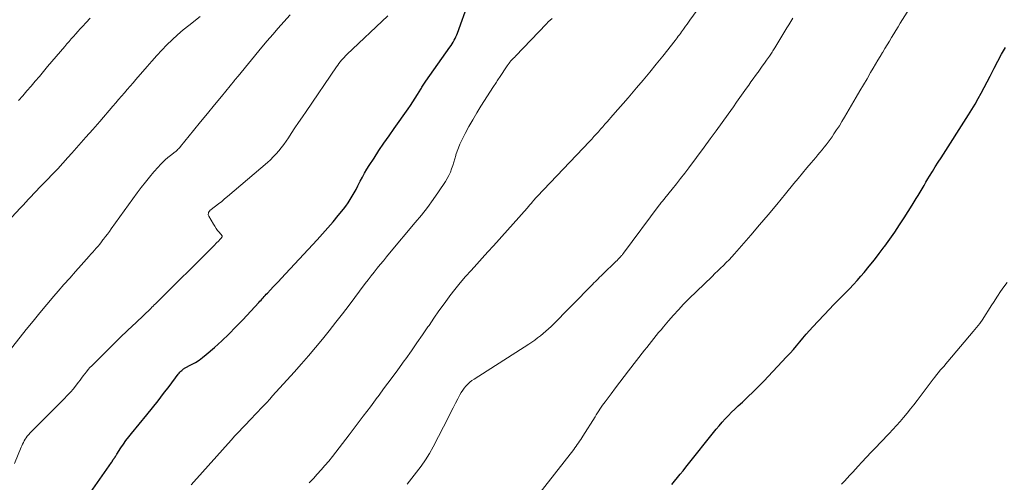
# Model space of a CAD drawing. Units: feet. Extents: x 1980000 to 1985031, y 600000 to 604725.
# Drawn here: x 1981712 to 1981885, y 601112 to 601193 of the extents above; entities that cross this region are included whole.
import ezdxf

# ---------------------------------------------------------------- set-up
doc = ezdxf.new("R2010")
doc.units = ezdxf.units.FT
doc.header["$LTSCALE"] = 100
doc.header["$MEASUREMENT"] = 0
doc.layers.add('CONTOUR INDEX', color=32, linetype='Continuous', lineweight=25)
doc.layers.add('CONTOUR INTERMEDIATE', color=40, linetype='Continuous', lineweight=15)

msp = doc.modelspace()

# ---------------------------------------------------------------- linework, layer by layer
at = {"layer": 'CONTOUR INDEX', "flags": 128}
for points, elevation in [([(1981723.44, 601108.94), (1981727.93, 601115.42), (1981727.98, 601115.48), (1981728.02, 601115.54), (1981728.06, 601115.6), (1981728.1, 601115.67), (1981728.14, 601115.74), (1981728.17, 601115.8), (1981728.21, 601115.85), (1981728.24, 601115.91), (1981728.28, 601115.96), (1981728.32, 601116.02), (1981728.36, 601116.07), (1981728.4, 601116.13), (1981728.42, 601116.15), (1981728.47, 601116.22), (1981728.52, 601116.29), (1981728.56, 601116.36), (1981728.61, 601116.44), (1981728.64, 601116.48), (1981728.7, 601116.58), (1981728.75, 601116.67), (1981728.81, 601116.77), (1981728.87, 601116.86), (1981729.6, 601118), (1981730.04, 601118.65), (1981730.49, 601119.29), (1981730.97, 601119.92), (1981731.46, 601120.53), (1981734.18, 601123.83), (1981735.18, 601125.06), (1981736.16, 601126.29), (1981737.13, 601127.55), (1981738.09, 601128.81), (1981739.72, 601130.99), (1981739.86, 601131.16), (1981740.01, 601131.33), (1981740.16, 601131.49), (1981740.33, 601131.65), (1981740.55, 601131.85), (1981740.61, 601131.9), (1981740.66, 601131.94), (1981740.73, 601131.98), (1981740.79, 601132.02), (1981742.05, 601132.67), (1981742.73, 601133.05), (1981743.39, 601133.46), (1981744.01, 601133.92), (1981744.62, 601134.42), (1981746.08, 601135.69), (1981747.38, 601136.86), (1981748.65, 601138.06), (1981749.88, 601139.3), (1981751.09, 601140.57), (1981753.92, 601143.64), (1981754.11, 601143.85), (1981754.3, 601144.05), (1981754.48, 601144.25), (1981754.67, 601144.45), (1981754.85, 601144.66), (1981755.04, 601144.86), (1981755.23, 601145.06), (1981755.42, 601145.26), (1981755.98, 601145.85), (1981756.45, 601146.35), (1981756.91, 601146.84), (1981757.38, 601147.34), (1981757.84, 601147.84), (1981764.18, 601154.66), (1981765.13, 601155.71), (1981766.08, 601156.78), (1981767, 601157.86), (1981767.91, 601158.95), (1981768.83, 601160.09), (1981769.25, 601160.63), (1981769.66, 601161.19), (1981770.03, 601161.76), (1981770.39, 601162.35), (1981770.73, 601162.95), (1981771.06, 601163.55), (1981771.38, 601164.17), (1981771.69, 601164.78), (1981771.8, 601164.99), (1981772.17, 601165.71), (1981772.55, 601166.42), (1981772.96, 601167.11), (1981773.39, 601167.8), (1981774.23, 601169.09), (1981775.1, 601170.41), (1981775.98, 601171.72), (1981776.88, 601173.02), (1981777.78, 601174.31), (1981780.23, 601177.74), (1981780.66, 601178.37), (1981781.09, 601179), (1981781.49, 601179.65), (1981781.89, 601180.3), (1981782.46, 601181.25), (1981782.57, 601181.43), (1981782.68, 601181.61), (1981782.78, 601181.78), (1981782.89, 601181.96), (1981783, 601182.14), (1981783.12, 601182.31), (1981783.23, 601182.48), (1981783.35, 601182.65), (1981787.61, 601188.65), (1981787.81, 601188.94), (1981788, 601189.23), (1981788.18, 601189.54), (1981788.36, 601189.85), (1981788.52, 601190.16), (1981788.67, 601190.48), (1981788.81, 601190.8), (1981788.94, 601191.13), (1981790.91, 601196.52)], 940), ([(1981826.71, 601111.54), (1981827.22, 601112.14), (1981827.72, 601112.74), (1981828.22, 601113.35), (1981828.72, 601113.96), (1981829.21, 601114.57), (1981829.7, 601115.19), (1981834.06, 601120.67), (1981834.57, 601121.29), (1981835.09, 601121.9), (1981835.62, 601122.51), (1981836.16, 601123.1), (1981836.71, 601123.69), (1981837.27, 601124.26), (1981837.85, 601124.82), (1981838.43, 601125.37), (1981839.19, 601126.06), (1981840.16, 601126.96), (1981841.1, 601127.88), (1981842.03, 601128.81), (1981842.95, 601129.76), (1981846.98, 601134.02), (1981847.58, 601134.67), (1981848.16, 601135.32), (1981848.72, 601135.99), (1981849.28, 601136.66), (1981849.83, 601137.34), (1981850.4, 601138.01), (1981850.98, 601138.66), (1981851.57, 601139.31), (1981854.54, 601142.46), (1981855.23, 601143.18), (1981855.93, 601143.91), (1981856.63, 601144.62), (1981857.34, 601145.33), (1981858.05, 601146.04), (1981858.74, 601146.77), (1981859.41, 601147.51), (1981860.06, 601148.27), (1981860.62, 601148.93), (1981861.54, 601150.03), (1981862.44, 601151.14), (1981863.31, 601152.28), (1981864.17, 601153.42), (1981864.27, 601153.56), (1981865.16, 601154.79), (1981866.03, 601156.03), (1981866.87, 601157.29), (1981867.7, 601158.56), (1981869.12, 601160.78), (1981869.48, 601161.36), (1981869.84, 601161.93), (1981870.18, 601162.51), (1981870.52, 601163.09), (1981870.86, 601163.68), (1981871.2, 601164.26), (1981871.54, 601164.84), (1981871.89, 601165.41), (1981872.19, 601165.9), (1981872.69, 601166.72), (1981873.19, 601167.53), (1981873.7, 601168.34), (1981874.22, 601169.15), (1981879.05, 601176.69), (1981879.64, 601177.64), (1981880.22, 601178.59), (1981880.77, 601179.56), (1981881.3, 601180.53), (1981881.82, 601181.52), (1981882.33, 601182.51), (1981882.84, 601183.5), (1981883.35, 601184.49), (1981883.58, 601184.96), (1981884.22, 601186.18), (1981884.87, 601187.39), (1981885.55, 601188.59)], 960)]:
    msp.add_lwpolyline(points, dxfattribs=dict(at, elevation=elevation))
at = {"layer": 'CONTOUR INTERMEDIATE', "flags": 128}
for points, elevation in [([(1981802.61, 601109.01), (1981809.43, 601117.72), (1981809.64, 601118), (1981809.86, 601118.29), (1981810.07, 601118.57), (1981810.28, 601118.86), (1981810.48, 601119.14), (1981810.68, 601119.44), (1981810.88, 601119.73), (1981811.07, 601120.03), (1981813.2, 601123.48), (1981813.42, 601123.82), (1981813.63, 601124.15), (1981813.84, 601124.49), (1981814.06, 601124.82), (1981814.28, 601125.16), (1981814.51, 601125.49), (1981814.74, 601125.81), (1981814.97, 601126.13), (1981816.01, 601127.54), (1981816.78, 601128.56), (1981817.54, 601129.57), (1981818.32, 601130.58), (1981819.1, 601131.59), (1981821.93, 601135.19), (1981822.34, 601135.71), (1981822.75, 601136.24), (1981823.16, 601136.76), (1981823.57, 601137.28), (1981823.99, 601137.79), (1981824.41, 601138.31), (1981824.83, 601138.82), (1981825.26, 601139.33), (1981826.12, 601140.36), (1981827, 601141.36), (1981827.89, 601142.35), (1981828.82, 601143.32), (1981829.76, 601144.26), (1981833.83, 601148.22), (1981834.33, 601148.7), (1981834.83, 601149.19), (1981835.33, 601149.67), (1981835.84, 601150.16), (1981836.34, 601150.65), (1981836.83, 601151.15), (1981837.3, 601151.66), (1981837.77, 601152.18), (1981840.65, 601155.5), (1981842.2, 601157.29), (1981843.74, 601159.1), (1981845.26, 601160.92), (1981846.76, 601162.75), (1981848.25, 601164.57), (1981849.01, 601165.5), (1981849.77, 601166.42), (1981850.54, 601167.34), (1981851.31, 601168.26), (1981852.1, 601169.2), (1981852.47, 601169.64), (1981852.85, 601170.09), (1981853.22, 601170.54), (1981853.59, 601170.99), (1981853.95, 601171.44), (1981854.31, 601171.9), (1981854.65, 601172.38), (1981854.99, 601172.85), (1981855.31, 601173.33), (1981855.79, 601174.06), (1981856.27, 601174.79), (1981856.73, 601175.53), (1981857.18, 601176.28), (1981859.26, 601179.83), (1981859.9, 601180.91), (1981860.53, 601181.99), (1981861.16, 601183.08), (1981861.79, 601184.16), (1981862.26, 601184.96), (1981862.66, 601185.64), (1981863.06, 601186.33), (1981863.47, 601187.01), (1981863.88, 601187.68), (1981863.93, 601187.76), (1981864.32, 601188.4), (1981864.71, 601189.04), (1981865.09, 601189.68), (1981865.47, 601190.32), (1981865.85, 601190.96), (1981866.24, 601191.6), (1981866.63, 601192.24), (1981867.02, 601192.87), (1981869.77, 601197.29)], 956), ([(1981762.82, 601111.85), (1981763.53, 601112.58), (1981764.22, 601113.33), (1981764.91, 601114.09), (1981765.58, 601114.86), (1981766.24, 601115.64), (1981766.89, 601116.44), (1981767.52, 601117.24), (1981769.85, 601120.28), (1981771.1, 601121.92), (1981772.34, 601123.56), (1981773.58, 601125.21), (1981774.81, 601126.86), (1981774.95, 601127.05), (1981776.1, 601128.61), (1981777.25, 601130.18), (1981778.4, 601131.75), (1981779.54, 601133.32), (1981779.81, 601133.69), (1981780.81, 601135.08), (1981781.8, 601136.48), (1981782.77, 601137.89), (1981783.73, 601139.31), (1981783.92, 601139.59), (1981784.79, 601140.87), (1981785.67, 601142.14), (1981786.58, 601143.39), (1981787.5, 601144.64), (1981787.59, 601144.77), (1981788.49, 601145.93), (1981789.41, 601147.07), (1981790.37, 601148.19), (1981791.34, 601149.28), (1981792.34, 601150.36), (1981793.32, 601151.44), (1981794.31, 601152.53), (1981795.29, 601153.63), (1981801.2, 601160.27), (1981801.44, 601160.54), (1981801.69, 601160.82), (1981801.93, 601161.1), (1981802.17, 601161.38), (1981802.35, 601161.59), (1981802.51, 601161.76), (1981802.66, 601161.94), (1981802.82, 601162.11), (1981802.98, 601162.29), (1981812.21, 601172.01), (1981812.61, 601172.44), (1981813, 601172.86), (1981813.4, 601173.29), (1981813.79, 601173.72), (1981814.18, 601174.16), (1981814.57, 601174.59), (1981814.95, 601175.03), (1981815.33, 601175.47), (1981816.35, 601176.64), (1981817.24, 601177.67), (1981818.13, 601178.7), (1981819.02, 601179.73), (1981819.91, 601180.76), (1981820.51, 601181.45), (1981821.69, 601182.83), (1981822.85, 601184.22), (1981824, 601185.63), (1981825.13, 601187.05), (1981827.31, 601189.82), (1981827.5, 601190.06), (1981827.69, 601190.31), (1981827.88, 601190.56), (1981828.06, 601190.81), (1981828.24, 601191.06), (1981828.42, 601191.31), (1981828.6, 601191.56), (1981828.77, 601191.81), (1981828.91, 601192), (1981829.16, 601192.35), (1981829.41, 601192.7), (1981829.65, 601193.05), (1981829.9, 601193.39), (1981831.83, 601196.03)], 948), ([(1981708.77, 601156.93), (1981711.87, 601160.28), (1981712.34, 601160.79), (1981712.82, 601161.3), (1981713.29, 601161.81), (1981713.77, 601162.32), (1981714.25, 601162.83), (1981714.73, 601163.33), (1981715.21, 601163.84), (1981715.7, 601164.34), (1981716.6, 601165.26), (1981717.53, 601166.22), (1981718.45, 601167.19), (1981719.36, 601168.18), (1981720.26, 601169.18), (1981720.95, 601169.95), (1981722.19, 601171.34), (1981723.42, 601172.74), (1981724.64, 601174.14), (1981725.86, 601175.55), (1981728.19, 601178.25), (1981728.69, 601178.83), (1981729.2, 601179.42), (1981729.71, 601180.01), (1981730.22, 601180.59), (1981730.72, 601181.18), (1981731.23, 601181.76), (1981731.74, 601182.35), (1981732.24, 601182.94), (1981734.2, 601185.22), (1981735.05, 601186.19), (1981735.92, 601187.16), (1981736.8, 601188.1), (1981737.7, 601189.04), (1981738.62, 601189.95), (1981739.56, 601190.83), (1981740.55, 601191.67), (1981741.55, 601192.48), (1981743.58, 601194.06)], 928), ([(1981709.24, 601134.23), (1981712.92, 601138.86), (1981714.11, 601140.34), (1981715.32, 601141.81), (1981716.54, 601143.27), (1981717.78, 601144.71), (1981718.55, 601145.61), (1981719.56, 601146.77), (1981720.57, 601147.92), (1981721.58, 601149.07), (1981722.6, 601150.21), (1981724.01, 601151.79), (1981724.32, 601152.14), (1981724.64, 601152.5), (1981724.94, 601152.85), (1981725.25, 601153.21), (1981725.56, 601153.57), (1981725.86, 601153.93), (1981726.15, 601154.3), (1981726.44, 601154.66), (1981726.55, 601154.8), (1981726.89, 601155.25), (1981727.22, 601155.69), (1981727.56, 601156.14), (1981727.88, 601156.59), (1981732.49, 601162.96), (1981733.19, 601163.9), (1981733.91, 601164.83), (1981734.65, 601165.74), (1981735.41, 601166.64), (1981736.17, 601167.5), (1981736.57, 601167.94), (1981736.99, 601168.37), (1981737.43, 601168.77), (1981737.88, 601169.16), (1981738.56, 601169.71), (1981738.68, 601169.81), (1981738.81, 601169.91), (1981738.94, 601170.01), (1981739.07, 601170.11), (1981739.2, 601170.21), (1981739.32, 601170.31), (1981739.44, 601170.42), (1981739.56, 601170.53), (1981739.6, 601170.57), (1981739.73, 601170.7), (1981739.86, 601170.83), (1981739.98, 601170.97), (1981740.1, 601171.12), (1981742.41, 601173.94), (1981743.64, 601175.45), (1981744.87, 601176.95), (1981746.1, 601178.46), (1981747.33, 601179.96), (1981749.64, 601182.78), (1981749.71, 601182.88), (1981749.79, 601182.98), (1981749.87, 601183.07), (1981749.95, 601183.17), (1981750.03, 601183.26), (1981750.11, 601183.36), (1981750.19, 601183.45), (1981750.26, 601183.55), (1981754.47, 601188.61), (1981755.41, 601189.74), (1981756.36, 601190.86), (1981757.33, 601191.98), (1981758.3, 601193.08), (1981759.43, 601194.36)], 932), ([(1981710.83, 601115.23), (1981712.01, 601118.08), (1981712.13, 601118.37), (1981712.27, 601118.66), (1981712.41, 601118.95), (1981712.55, 601119.23), (1981712.71, 601119.51), (1981712.89, 601119.78), (1981713.08, 601120.03), (1981713.29, 601120.27), (1981713.35, 601120.34), (1981713.59, 601120.61), (1981713.84, 601120.88), (1981714.1, 601121.14), (1981714.35, 601121.4), (1981719.6, 601126.62), (1981720.15, 601127.19), (1981720.69, 601127.78), (1981721.21, 601128.4), (1981721.7, 601129.02), (1981722.11, 601129.55), (1981722.39, 601129.92), (1981722.67, 601130.3), (1981722.95, 601130.67), (1981723.23, 601131.05), (1981723.52, 601131.42), (1981723.82, 601131.78), (1981724.13, 601132.13), (1981724.46, 601132.47), (1981726.6, 601134.59), (1981728, 601135.98), (1981729.42, 601137.37), (1981730.84, 601138.74), (1981732.27, 601140.11), (1981734.87, 601142.58), (1981735.07, 601142.78), (1981735.28, 601142.98), (1981735.48, 601143.18), (1981735.68, 601143.38), (1981745.97, 601153.62), (1981746.16, 601153.81), (1981746.35, 601153.99), (1981746.54, 601154.19), (1981746.72, 601154.38), (1981746.92, 601154.57), (1981747.01, 601154.67), (1981747.09, 601154.76), (1981747.18, 601154.86), (1981747.26, 601154.95), (1981747.4, 601155.12), (1981747.42, 601155.13), (1981747.43, 601155.15), (1981747.44, 601155.17), (1981747.44, 601155.19), (1981747.46, 601155.28), (1981747.46, 601155.3), (1981747.46, 601155.32), (1981747.46, 601155.33), (1981747.44, 601155.35), (1981746.92, 601155.99), (1981746.65, 601156.34), (1981746.39, 601156.69), (1981746.15, 601157.05), (1981745.92, 601157.42), (1981745.09, 601158.83), (1981745.03, 601158.95), (1981745, 601159.07), (1981745, 601159.2), (1981745.02, 601159.33), (1981745.06, 601159.5), (1981745.08, 601159.55), (1981745.1, 601159.6), (1981745.12, 601159.64), (1981745.16, 601159.67), (1981745.19, 601159.71), (1981745.23, 601159.74), (1981745.27, 601159.78), (1981745.3, 601159.81), (1981746.3, 601160.6), (1981746.83, 601161.02), (1981747.37, 601161.45), (1981747.89, 601161.89), (1981748.42, 601162.33), (1981755.42, 601168.3), (1981755.96, 601168.78), (1981756.47, 601169.27), (1981756.96, 601169.8), (1981757.43, 601170.33), (1981757.88, 601170.89), (1981758.31, 601171.46), (1981758.73, 601172.04), (1981759.13, 601172.63), (1981759.64, 601173.41), (1981760.28, 601174.39), (1981760.93, 601175.37), (1981761.59, 601176.35), (1981762.25, 601177.32), (1981767.62, 601185.18), (1981767.83, 601185.47), (1981768.04, 601185.76), (1981768.26, 601186.04), (1981768.49, 601186.32), (1981768.72, 601186.58), (1981768.96, 601186.84), (1981769.21, 601187.1), (1981769.46, 601187.35), (1981776.67, 601194.14)], 936), ([(1981711.53, 601179.24), (1981712.28, 601180.08), (1981713.02, 601180.93), (1981713.76, 601181.78), (1981714.49, 601182.63), (1981715.22, 601183.49), (1981715.96, 601184.35), (1981716.68, 601185.2), (1981719.69, 601188.75), (1981720.07, 601189.2), (1981720.46, 601189.65), (1981720.85, 601190.09), (1981721.24, 601190.53), (1981721.64, 601190.98), (1981722.03, 601191.42), (1981722.43, 601191.85), (1981722.83, 601192.29), (1981723.45, 601192.97), (1981724.15, 601193.75)], 924), ([(1981741.97, 601111.46), (1981742.45, 601112), (1981749.03, 601119.33), (1981749.71, 601120.08), (1981750.39, 601120.83), (1981751.09, 601121.57), (1981751.78, 601122.31), (1981752.13, 601122.68), (1981752.66, 601123.23), (1981753.19, 601123.79), (1981753.72, 601124.34), (1981754.25, 601124.9), (1981754.78, 601125.45), (1981755.31, 601126.01), (1981755.83, 601126.58), (1981756.35, 601127.14), (1981760.16, 601131.36), (1981761.43, 601132.78), (1981762.68, 601134.22), (1981763.91, 601135.67), (1981765.13, 601137.15), (1981766.32, 601138.63), (1981767.5, 601140.13), (1981768.67, 601141.64), (1981769.82, 601143.15), (1981772.68, 601146.94), (1981773.2, 601147.62), (1981773.73, 601148.3), (1981774.26, 601148.98), (1981774.79, 601149.65), (1981775.33, 601150.32), (1981775.88, 601150.98), (1981776.42, 601151.64), (1981776.97, 601152.3), (1981781.5, 601157.7), (1981782.58, 601159.02), (1981783.63, 601160.37), (1981784.63, 601161.75), (1981785.61, 601163.15), (1981786.81, 601164.95), (1981787.14, 601165.48), (1981787.44, 601166.02), (1981787.69, 601166.59), (1981787.91, 601167.17), (1981788.11, 601167.76), (1981788.3, 601168.36), (1981788.48, 601168.95), (1981788.66, 601169.55), (1981788.68, 601169.64), (1981788.89, 601170.28), (1981789.12, 601170.9), (1981789.38, 601171.52), (1981789.67, 601172.12), (1981790.32, 601173.4), (1981790.97, 601174.63), (1981791.64, 601175.84), (1981792.34, 601177.03), (1981793.07, 601178.21), (1981795.31, 601181.69), (1981795.43, 601181.89), (1981795.56, 601182.09), (1981795.69, 601182.28), (1981795.82, 601182.48), (1981795.94, 601182.68), (1981796.07, 601182.87), (1981796.2, 601183.07), (1981796.33, 601183.26), (1981797.71, 601185.34), (1981797.86, 601185.57), (1981798.03, 601185.79), (1981798.2, 601186), (1981798.37, 601186.21), (1981798.6, 601186.46), (1981798.67, 601186.54), (1981798.74, 601186.61), (1981798.81, 601186.68), (1981798.89, 601186.75), (1981798.97, 601186.82), (1981799.04, 601186.89), (1981799.11, 601186.97), (1981799.18, 601187.04), (1981804.64, 601192.76), (1981804.96, 601193.08), (1981805.29, 601193.4), (1981805.62, 601193.71)], 944), ([(1981780.07, 601111.58), (1981780.9, 601112.63), (1981781.73, 601113.69), (1981782.53, 601114.76), (1981783.29, 601115.86), (1981783.98, 601117.01), (1981784.63, 601118.18), (1981787.39, 601123.5), (1981787.79, 601124.28), (1981788.2, 601125.06), (1981788.6, 601125.84), (1981789.01, 601126.62), (1981789.38, 601127.34), (1981789.61, 601127.75), (1981789.86, 601128.15), (1981790.14, 601128.53), (1981790.44, 601128.89), (1981790.76, 601129.23), (1981791.1, 601129.55), (1981791.47, 601129.85), (1981791.86, 601130.12), (1981801.52, 601136.29), (1981802.04, 601136.64), (1981802.56, 601136.99), (1981803.07, 601137.36), (1981803.57, 601137.74), (1981804.06, 601138.13), (1981804.54, 601138.54), (1981805, 601138.96), (1981805.45, 601139.4), (1981812.75, 601146.8), (1981813, 601147.06), (1981813.25, 601147.31), (1981813.5, 601147.56), (1981813.75, 601147.81), (1981814, 601148.06), (1981814.25, 601148.31), (1981814.51, 601148.56), (1981814.76, 601148.8), (1981816.7, 601150.67), (1981816.89, 601150.86), (1981817.08, 601151.05), (1981817.27, 601151.24), (1981817.46, 601151.43), (1981817.68, 601151.67), (1981817.75, 601151.75), (1981817.82, 601151.83), (1981817.89, 601151.91), (1981817.96, 601151.99), (1981818.02, 601152.07), (1981818.09, 601152.16), (1981818.15, 601152.24), (1981818.22, 601152.33), (1981824.53, 601160.77), (1981824.64, 601160.92), (1981824.76, 601161.08), (1981824.88, 601161.23), (1981825, 601161.39), (1981825.13, 601161.54), (1981825.25, 601161.69), (1981825.37, 601161.84), (1981825.49, 601162), (1981826.77, 601163.57), (1981827.53, 601164.51), (1981828.28, 601165.46), (1981829.01, 601166.42), (1981829.74, 601167.38), (1981832.44, 601171), (1981833.51, 601172.45), (1981834.58, 601173.9), (1981835.63, 601175.37), (1981836.67, 601176.84), (1981837.58, 601178.13), (1981838.16, 601178.96), (1981838.74, 601179.78), (1981839.33, 601180.61), (1981839.91, 601181.43), (1981840.29, 601181.96), (1981840.69, 601182.52), (1981841.09, 601183.07), (1981841.49, 601183.63), (1981841.89, 601184.18), (1981841.94, 601184.24), (1981842.32, 601184.76), (1981842.69, 601185.29), (1981843.07, 601185.82), (1981843.44, 601186.35), (1981843.94, 601187.05), (1981844.06, 601187.23), (1981844.18, 601187.41), (1981844.3, 601187.59), (1981844.42, 601187.77), (1981844.54, 601187.96), (1981844.66, 601188.14), (1981844.78, 601188.33), (1981844.89, 601188.52), (1981847.04, 601192.03), (1981847.38, 601192.6), (1981847.73, 601193.17), (1981848.08, 601193.73)], 952), ([(1981856.66, 601111.61), (1981857.15, 601112.14), (1981857.64, 601112.67), (1981858.13, 601113.19), (1981858.62, 601113.72), (1981859.11, 601114.24), (1981859.6, 601114.77), (1981860.25, 601115.46), (1981861.06, 601116.33), (1981861.88, 601117.2), (1981862.7, 601118.06), (1981863.52, 601118.92), (1981865.06, 601120.53), (1981865.71, 601121.22), (1981866.35, 601121.92), (1981866.98, 601122.64), (1981867.6, 601123.36), (1981868.21, 601124.1), (1981868.81, 601124.84), (1981869.4, 601125.59), (1981869.98, 601126.35), (1981872.8, 601130.08), (1981873.11, 601130.48), (1981873.42, 601130.88), (1981873.75, 601131.27), (1981874.07, 601131.66), (1981874.41, 601132.04), (1981874.74, 601132.42), (1981875.07, 601132.81), (1981875.39, 601133.2), (1981879.89, 601138.5), (1981880.47, 601139.21), (1981881.03, 601139.94), (1981881.55, 601140.7), (1981882.06, 601141.47), (1981882.55, 601142.25), (1981883.04, 601143.03), (1981883.54, 601143.8), (1981884.04, 601144.58), (1981884.13, 601144.71), (1981884.69, 601145.55), (1981885.27, 601146.37), (1981885.87, 601147.17)], 964)]:
    msp.add_lwpolyline(points, dxfattribs=dict(at, elevation=elevation))

doc.saveas('drawing.dxf')
